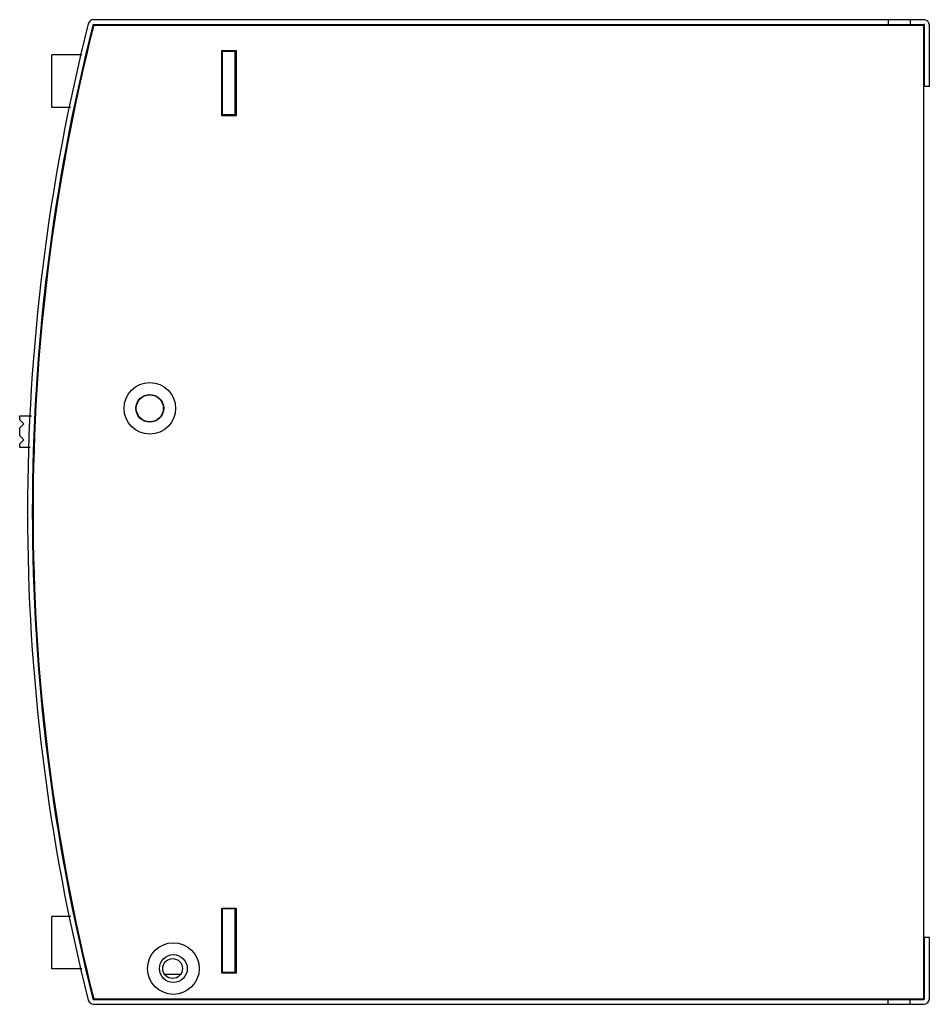
# Model space of a CAD drawing. Units: millimetres. Extents: x 134 to 552, y 108 to 514.
# Drawn here: x 437 to 552, y 242 to 366 of the extents above; entities that cross this region are included whole.
import ezdxf

# ---------------------------------------------------------------- set-up
doc = ezdxf.new("R2010")
doc.units = ezdxf.units.MM
doc.header["$LTSCALE"] = 46.2
for name, color, linetype in [('130100055027DXF_CONTINUOUS_LINE', 7, 'CONTINUOUS'), ('130100055127DXF_CONTINUOUS_LINE', 7, 'CONTINUOUS'), ('140901001401DXF_CONTINUOUS_LINE', 7, 'CONTINUOUS'), ('DG-120-24B-RDXF_CONTINUOUS_LINE', 7, 'CONTINUOUS'), ('PE_4P_DXF_CONTINUOUS_LINE', 7, 'CONTINUOUS'), ('SK-12D07_DXF_CONTINUOUS_LINE', 7, 'CONTINUOUS'), ('WJ635-3P_DXF_CONTINUOUS_LINE', 7, 'CONTINUOUS'), ('WJ635-4P_DXF_CONTINUOUS_LINE', 7, 'CONTINUOUS')]:
    doc.layers.add(name, color=color, linetype=linetype)

msp = doc.modelspace()

# ---------------------------------------------------------------- linework, layer by layer
at = {"layer": '130100055027DXF_CONTINUOUS_LINE', "color": 7, "linetype": 'Continuous'}
for p, q in [((446.46, 364.92), (550.99, 364.92)), ((550.99, 242.32), (550.99, 364.92)), ((462.59, 353.52), (462.59, 361.72)), ((462.59, 361.72), (464.39, 361.72)), ((464.39, 361.72), (464.39, 353.52)), ((464.39, 353.52), (462.59, 353.52)), ((462.59, 253.72), (464.39, 253.72)), ((462.59, 245.52), (462.59, 253.72)), ((464.39, 253.72), (464.39, 245.52)), ((464.39, 245.52), (462.59, 245.52)), ((446.46, 242.32), (550.99, 242.32))]:
    msp.add_line(p, q, dxfattribs=at)
for centre, radius in [((453.53, 316.67), 3.25), ((453.53, 316.67), 1.75), ((456.5, 246.12), 3.25), ((456.5, 246.12), 1.75)]:
    msp.add_circle(centre, radius, dxfattribs=at)
msp.add_arc((688.83, 303.62), 250, 165.8063, 194.1937, dxfattribs=at)
at = {"layer": '130100055127DXF_CONTINUOUS_LINE', "color": 7, "linetype": 'Continuous'}
for p, q in [((446.46, 365.62), (550.99, 365.62)), ((446.46, 365.02), (550.99, 365.02)), ((546.49, 365.62), (546.49, 365.02)), ((549.29, 365.62), (549.29, 365.02)), ((551.09, 357.22), (551.09, 364.92)), ((551.69, 357.22), (551.69, 364.92)), ((551.69, 357.22), (551.09, 357.22)), ((551.69, 250.02), (551.09, 250.02)), ((551.09, 242.32), (551.09, 250.02)), ((551.69, 242.32), (551.69, 250.02)), ((446.46, 242.22), (550.99, 242.22)), ((546.49, 241.62), (546.49, 242.22)), ((549.29, 241.62), (549.29, 242.22)), ((446.46, 241.62), (550.99, 241.62))]:
    msp.add_line(p, q, dxfattribs=at)
for centre, radius, start, end in [((688.83, 303.62), 250.7, 165.8063, 194.1937), ((688.83, 303.62), 250.1, 165.8063, 194.1937), ((446.46, 364.92), 0.7, 90, 165.8063), ((446.46, 364.92), 0.1, 90, 165.8063), ((550.99, 364.92), 0.7, 0, 90), ((550.99, 364.92), 0.1, 0, 90), ((441.67, 343.32), 0.955, 274.4336, 280.0529), ((441.68, 343.33), 0.365, 298.9429, 313.4396), ((438.51, 304.26), 0.951, 72.4148, 76.2602), ((438.51, 302.97), 0.951, 283.6995, 287.552), ((441.67, 263.91), 0.956, 79.9148, 85.5262), ((441.68, 263.9), 0.364, 46.5487, 59.2256), ((446.46, 242.32), 0.7, 194.1937, 270), ((446.46, 242.32), 0.1, 194.1937, 270), ((550.99, 242.32), 0.7, 270, 360), ((550.99, 242.32), 0.1, 270, 360)]:
    msp.add_arc(centre, radius, start, end, dxfattribs=at)
for points in [[(442.23, 344.7), (442.21, 344.74), (442.19, 344.78), (442.16, 344.82)], [(438.83, 304.43), (438.81, 304.45), (438.79, 304.48), (438.77, 304.5)], [(438.77, 302.73), (438.79, 302.75), (438.81, 302.78), (438.83, 302.81)], [(442.15, 262.41), (442.18, 262.44), (442.21, 262.48), (442.23, 262.53)]]:
    msp.add_open_spline(points, degree=3, dxfattribs=at)
at = {"layer": '140901001401DXF_CONTINUOUS_LINE', "color": 7, "linetype": 'Continuous'}
msp.add_circle((453.53, 316.67), 1.7, dxfattribs=at)
at = {"layer": 'DG-120-24B-RDXF_CONTINUOUS_LINE', "color": 7, "linetype": 'Continuous'}
for p, q in [((462.69, 353.52), (462.69, 361.72)), ((464.29, 361.62), (462.69, 361.62)), ((464.29, 353.62), (462.69, 353.62)), ((464.29, 353.52), (464.29, 353.62)), ((462.69, 245.52), (462.69, 253.72)), ((464.29, 253.62), (462.69, 253.62)), ((464.29, 245.62), (462.69, 245.62))]:
    msp.add_line(p, q, dxfattribs=at)
at = {"layer": 'DG-120-24B-RDXF_CONTINUOUS_LINE', "color": 254, "linetype": 'Continuous', "true_color": 0xd6d6d6, "const_width": 0.213}
for points in [[(464.29, 361.72), (464.29, 353.62)], [(464.29, 253.72), (464.29, 245.62)]]:
    msp.add_lwpolyline(points, dxfattribs=at)
at = {"layer": 'PE_4P_DXF_CONTINUOUS_LINE', "color": 7, "linetype": 'Continuous'}
for p, q in [((462.59, 251.81), (462.69, 251.81)), ((464.29, 251.81), (464.39, 251.81)), ((462.59, 251.01), (462.69, 251.01)), ((464.29, 251.01), (464.39, 251.01)), ((449.4, 242.22), (449.4, 242.32)), ((460.4, 242.22), (460.4, 242.32))]:
    msp.add_line(p, q, dxfattribs=at)
msp.add_circle((456.4, 246.12), 1.25, dxfattribs=at)
msp.add_arc((460.8, 243.12), 0.9, 270, 295.8161, dxfattribs=at)
at = {"layer": 'SK-12D07_DXF_CONTINUOUS_LINE', "color": 7, "linetype": 'Continuous'}
for p, q in [((437.15, 315.22), (437.15, 315.72)), ((437.15, 315.72), (438.63, 315.72)), ((437.65, 314.72), (437.15, 315.22)), ((437.15, 314.22), (437.65, 314.72)), ((437.15, 313.22), (437.15, 314.22)), ((437.65, 312.72), (437.15, 313.22)), ((437.15, 312.22), (437.65, 312.72)), ((437.15, 311.72), (437.15, 312.22)), ((438.46, 311.72), (437.15, 311.72))]:
    msp.add_line(p, q, dxfattribs=at)
at = {"layer": 'WJ635-3P_DXF_CONTINUOUS_LINE', "color": 7, "linetype": 'Continuous'}
for p, q in [((441.19, 246.07), (441.19, 252.67)), ((443.58, 252.67), (441.19, 252.67)), ((464.29, 250.22), (464.39, 250.22)), ((444.96, 246.07), (441.19, 246.07)), ((457.35, 245.37), (455.44, 245.37))]:
    msp.add_line(p, q, dxfattribs=at)
at = {"layer": 'WJ635-4P_DXF_CONTINUOUS_LINE', "color": 7, "linetype": 'Continuous'}
for p, q in [((441.19, 354.57), (441.19, 361.17)), ((444.96, 361.17), (441.19, 361.17)), ((464.29, 357.02), (464.39, 357.02)), ((464.29, 356.22), (464.39, 356.22)), ((443.58, 354.57), (441.19, 354.57))]:
    msp.add_line(p, q, dxfattribs=at)

doc.saveas('drawing.dxf')
